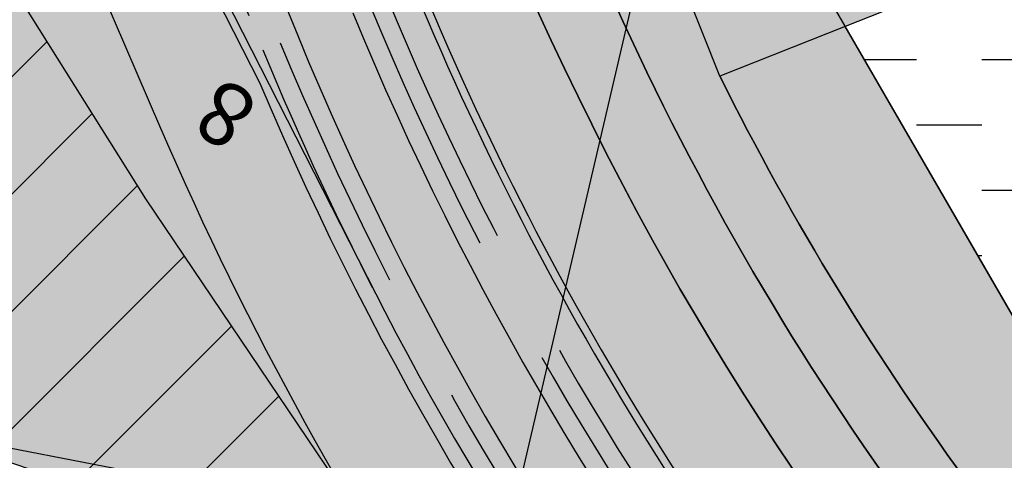
# Model space of a CAD drawing. Extents: x 97856 to 109152, y 94196 to 106217.
# Drawn here: x 100178 to 100367, y 97836 to 97920 of the extents above; entities that cross this region are included whole.
import ezdxf
from ezdxf.enums import TextEntityAlignment as Align

# ---------------------------------------------------------------- set-up
doc = ezdxf.new("R2010")
doc.units = 0
doc.header["$LTSCALE"] = 50
doc.header["$MEASUREMENT"] = 0
doc.linetypes.add('DASHEDX2', pattern=[1.5, 1, -0.5])
doc.layers.get('0').update_dxf_attribs({"linetype": 'CONTINUOUS'})
for name, color, linetype in [('comm', 5, 'CONTINUOUS'), ('govt-pro-road', 1, 'CONTINUOUS'), ('PARCEL', 1, 'CONTINUOUS'), ('park', 3, 'CONTINUOUS'), ('ROADM', 8, 'CONTINUOUS'), ('SURV_TXT', 7, 'CONTINUOUS'), ('T6', 5, 'CONTINUOUS'), ('T6A', 4, 'CONTINUOUS'), ('TANKS', 4, 'CONTINUOUS'), ('voiletion', 1, 'CONTINUOUS')]:
    doc.layers.add(name, color=color, linetype=linetype)
doc.styles.add('SURV_TXT', font='romans.shx', dxfattribs={"width": 0.8})

# ---------------------------------------------------------------- blocks, each defined once
blk = doc.blocks.new('PR6')
at = {"layer": 'T6', "color": 8, "linetype": 'DASHEDX2'}
for p, q in [((100063.0236741546, 98316.78163360344), (100228.1668403905, 97915.74850717693)), ((100060.3031414229, 98313.93372011099), (100224.8380339518, 97914.37772357118))]:
    blk.add_line(p, q, dxfattribs=at)
at = {"layer": 'T6'}
blk.add_line((100202.7276604421, 97953.62618953973), (100248.1506240576, 97864.3022370517), dxfattribs=at)
for points in [[(100065.7486120237, 98319.61786277755, -0.0002811391314198388), (100066.0034393014, 98319.00002794442), (100231.4956468292, 97917.1192907827)], [(100253.7801565992, 97926.29592547688, 0.08986741612559458), (100365.6759005422, 97751.67908113814, 0.08986741612559458)], [(100242.0368672183, 97921.46010553437, 0.1438043875471377), (100451.6662544706, 97660.25004399152), (100543.7146305087, 97596.07135327144)], [(100231.4956468291, 97917.11929078282, 0.1438043875471427), (100445.1461934533, 97650.89863744864), (100537.1945694913, 97586.71994672857)], [(100248.1506240576, 97864.3022370517, 0.1208704690663198), (100441.0282601792, 97644.99248594786), (100533.0766362172, 97580.81379522779)]]:
    blk.add_lwpolyline(points, format="xyb", dxfattribs=at)
at = {"layer": 'T6', "color": 8, "linetype": 'DASHEDX2'}
for points in [[(100248.6944800956, 97924.20167274587, 0.1323457326389707), (100434.4703994813, 97681.74055096477, 0.1323457326389707)], [(100245.365673657, 97922.83088914012, 0.1438043875471428), (100453.7252211077, 97663.2031197419), (100545.7735971457, 97599.02442902183)], [(100228.1668403904, 97915.74850717708, 0.1438043875471484), (100443.0872268163, 97647.94556169825), (100535.1356028543, 97583.76687097817)], [(100224.8380339518, 97914.37772357132, 0.02254209840386416), (100248.1506240576, 97864.3022370517, 0.02254209840386416)]]:
    blk.add_lwpolyline(points, format="xyb", dxfattribs=at)
at = {"layer": 'T6A'}
blk.add_line((100201.3906069665, 97952.94627189521), (100224.255730361, 97907.98216050399), dxfattribs=at)
for points in [[(100255.167159282, 97926.86708531261, 0.08986741612559393), (100366.7743137891, 97752.70059390803, 0.08986741612559393)], [(100224.255730361, 97907.98216050408, 0.1414468932275813), (100439.3124546483, 97642.53158948921), (100531.3608306864, 97578.35289876914)]]:
    blk.add_lwpolyline(points, format="xyb", dxfattribs=at)

msp = doc.modelspace()

# ---------------------------------------------------------------- hatches: boundary and pattern name
at = {"layer": 'comm'}
h = msp.add_hatch(color=256, dxfattribs=at)
edge = h.paths.add_edge_path()
edge.add_line((100110.6709136836, 98088.91930543506), (100115.9335918174, 98085.09193015104))
edge.add_line((100115.9335918174, 98085.09193015104), (100123.0242464786, 98079.51611600806))
edge.add_line((100123.0242464786, 98079.51611600806), (100129.3399839046, 98074.09697692172))
edge.add_line((100129.3399839046, 98074.09697692172), (100134.3822466879, 98069.43528880957))
edge.add_line((100134.3822466879, 98069.43528880957), (100145.3485829082, 98042.80469782061))
edge.add_line((100145.3485829082, 98042.80469782061), (100158.2149698774, 98011.56005732232))
edge.add_line((100158.2149698774, 98011.56005732232), (100172.8798856325, 97975.94806149138))
edge.add_line((100172.8798856325, 97975.94806149138), (100187.259606739, 97941.12025966028))
edge.add_line((100187.259606739, 97941.12025966028), (100205.2415525835, 97899.39058393017))
edge.add_arc((100797.5955148576, 98154.93178841792), 645.1236500181803, 203.3353432874618, 225.6180512428879)
edge.add_line((100346.3713847715, 97693.86638281816), (100356.2397566557, 97683.0468295191))
edge.add_line((100356.2397566557, 97683.0468295191), (100342.7398394685, 97670.52054290942))
edge.add_line((100342.7398394685, 97670.52054290942), (100333.1920004557, 97667.39374508454))
edge.add_line((100333.1920004557, 97667.39374508454), (100320.1927935709, 97665.11707368931))
edge.add_line((100320.1927935709, 97665.11707368931), (100302.6241375009, 97673.55626319248))
edge.add_line((100302.6241375009, 97673.55626319248), (100279.0322874137, 97690.83683543028))
edge.add_line((100279.0322874137, 97690.83683543028), (100265.0996903311, 97708.10349584643))
edge.add_line((100265.0996903311, 97708.10349584643), (100257.9643789777, 97716.9462835457))
edge.add_line((100257.9643789777, 97716.9462835457), (100251.2356442798, 97742.17512338428))
edge.add_line((100251.2356442798, 97742.17512338428), (100245.2792110421, 97764.50828212855))
edge.add_line((100245.2792110421, 97764.50828212855), (100240.233791845, 97784.67954087835))
edge.add_line((100240.233791845, 97784.67954087835), (100237.8825537391, 97794.74657355783))
edge.add_line((100237.8825537391, 97794.74657355783), (100224.6709109359, 97809.0071363057))
edge.add_line((100224.6709109359, 97809.0071363057), (100210.4761285023, 97818.65832690947))
edge.add_line((100210.4761285023, 97818.65832690947), (100187.8989446047, 97831.51531588213))
edge.add_line((100187.8989446047, 97831.51531588213), (100169.5089919157, 97837.65569452105))
edge.add_line((100169.5089919157, 97837.65569452105), (100153.0659423633, 97840.50427502043))
edge.add_line((100153.0659423633, 97840.50427502043), (100139.4128703503, 97842.34950260552))
edge.add_line((100139.4128703503, 97842.34950260552), (100130.8214161391, 97844.19583279185))
edge.add_line((100130.8214161391, 97844.19583279185), (100115.5132626992, 97849.82813118782))
edge.add_line((100115.5132626992, 97849.82813118782), (100104.9148012551, 97855.97672669197))
edge.add_line((100104.9148012551, 97855.97672669197), (100087.9923908132, 97867.02705271523))
edge.add_line((100087.9923908132, 97867.02705271523), (100071.1777891344, 97877.78307589977))
edge.add_line((100071.1777891344, 97877.78307589977), (100057.1070635476, 97886.84057643972))
edge.add_line((100057.1070635476, 97886.84057643972), (100044.4016451649, 97895.68413667483))
edge.add_line((100044.4016451649, 97895.68413667483), (100032.8634621764, 97901.94186311889))
edge.add_line((100032.8634621764, 97901.94186311889), (100027.6459229822, 97904.70272627285))
edge.add_line((100027.6459229822, 97904.70272627285), (100026.3870132742, 97912.42248608317))
edge.add_line((100026.3870132742, 97912.42248608317), (100026.948513168, 97916.87967133892))
edge.add_line((100026.948513168, 97916.87967133892), (100026.1989339873, 97920.46315557905))
edge.add_line((100026.1989339873, 97920.46315557905), (100021.4337407273, 97924.20709466185))
edge.add_line((100021.4337407273, 97924.20709466185), (100017.2427963489, 97933.1284752307))
edge.add_line((100017.2427963489, 97933.1284752307), (100017.3888652889, 97941.58141810315))
edge.add_line((100017.3888652889, 97941.58141810315), (100016.7806719623, 97947.25184956931))
edge.add_line((100016.7806719623, 97947.25184956931), (100009.0769426822, 97954.54240564295))
edge.add_line((100009.0769426822, 97954.54240564295), (99993.3850941985, 97973.28605894772))
edge.add_line((99993.3850941985, 97973.28605894772), (99982.4648917359, 97984.98859074214))
edge.add_line((99982.4648917359, 97984.98859074214), (99978.3495405781, 97989.51934802154))
edge.add_line((99978.3495405781, 97989.51934802154), (99969.53423064775, 98006.18409959714))
edge.add_line((99969.53423064775, 98006.18409959714), (99963.95409442025, 98017.75496140526))
edge.add_line((99963.95409442025, 98017.75496140526), (99958.37395819245, 98032.67161520656))
edge.add_line((99958.37395819245, 98032.67161520656), (99953.45823028933, 98047.25295127416))
edge.add_line((99953.45823028933, 98047.25295127416), (99950.11014635063, 98058.12677525311))
edge.add_line((99950.11014635063, 98058.12677525311), (99949.69163695943, 98063.28487016037))
edge.add_line((99949.69163695943, 98063.28487016037), (99949.41263069861, 98067.46710689428))
edge.add_line((99949.41263069861, 98067.46710689428), (99946.02682559255, 98077.55290781862))
edge.add_line((99946.02682559255, 98077.55290781862), (99940.4466915483, 98081.31692379146))
edge.add_line((99940.4466915483, 98081.31692379146), (99930.96045667677, 98087.7296874585))
edge.add_line((99930.96045667677, 98087.7296874585), (99924.9618088558, 98091.21488636645))
edge.add_line((99924.9618088558, 98091.21488636645), (99921.12546616288, 98091.3542949089))
edge.add_line((99921.12546616288, 98091.3542949089), (99915.33607523973, 98089.54199199766))
edge.add_line((99915.33607523973, 98089.54199199766), (99912.05774506847, 98086.89324108801))
edge.add_line((99912.05774506847, 98086.89324108801), (99911.77330669921, 98086.55262991074))
edge.add_line((99911.77330669921, 98086.55262991074), (99894.36689141502, 98101.08841933179))
edge.add_line((99894.36689141502, 98101.08841933179), (99896.37072343323, 98103.53502292841))
edge.add_line((99896.37072343323, 98103.53502292841), (99930.3246532441, 98117.00675023724))
edge.add_line((99930.3246532441, 98117.00675023724), (99950.76898505514, 98122.37703213091))
edge.add_line((99950.76898505514, 98122.37703213091), (99969.17301949134, 98125.34354252875))
edge.add_line((99969.17301949134, 98125.34354252875), (99999.3319269867, 98126.57001795189))
edge.add_line((99999.3319269867, 98126.57001795189), (100025.5095321668, 98124.01655986729))
edge.add_line((100025.5095321668, 98124.01655986729), (100051.6624541303, 98117.58558501351))
edge.add_line((100051.6624541303, 98117.58558501351), (100061.092218373, 98114.51715413893))
edge.add_line((100061.092218373, 98114.51715413893), (100068.3654022517, 98111.77711487836))
edge.add_line((100068.3654022517, 98111.77711487836), (100073.3535190515, 98109.72103835228))
edge.add_line((100073.3535190515, 98109.72103835228), (100078.3498298481, 98107.50499281366))
edge.add_line((100078.3498298481, 98107.50499281366), (100082.9424179055, 98105.32492864903))
edge.add_line((100082.9424179055, 98105.32492864903), (100088.4770092378, 98102.50836523563))
edge.add_line((100088.4770092378, 98102.50836523563), (100095.4920678902, 98098.62625723574))
edge.add_line((100095.4920678902, 98098.62625723574), (100102.7031841931, 98094.24882123849))
edge.add_line((100102.7031841931, 98094.24882123849), (100110.6709136836, 98088.91930543506))
at = {"layer": 'park'}
h = msp.add_hatch(color=256, dxfattribs=at)
edge = h.paths.add_edge_path()
edge.add_arc((100494.8449679912, 98128.76544913775), 298.4999999999912, 175.3535788128328, 182.6082736509574)
edge.add_line((100196.6542113498, 98115.18153756375), (100198.5728496881, 98110.52233810222))
edge.add_line((100198.5728496881, 98110.52233810222), (100208.0921679212, 98087.4055969004))
edge.add_line((100208.0921679212, 98087.4055969004), (100217.6114816198, 98064.28900564821))
edge.add_line((100217.6114816198, 98064.28900564821), (100220.467332465, 98057.35408046306))
edge.add_line((100220.467332465, 98057.35408046306), (100227.1308688083, 98041.17209043958))
edge.add_line((100227.1308688083, 98041.17209043958), (100236.6502339394, 98018.05567273169))
edge.add_line((100236.6502339394, 98018.05567273169), (100246.1698454232, 97994.93821979735))
edge.add_line((100246.1698454232, 97994.93821979735), (100246.9604679006, 97993.0180673881))
edge.add_line((100246.9604679006, 97993.0180673881), (100266.539821859, 97946.27281645377))
edge.add_line((100266.539821859, 97946.27281645377), (100270.0567359271, 97938.18632670773))
edge.add_line((100270.0567359271, 97938.18632670773), (100274.9872267251, 97927.1544937149))
edge.add_line((100274.9872267251, 97927.1544937149), (100280.0486147431, 97916.18921580333))
edge.add_line((100280.0486147431, 97916.18921580333), (100282.5818365138, 97910.84790322073))
edge.add_line((100282.5818365138, 97910.84790322073), (100285.1739055074, 97905.48859840825))
edge.add_line((100285.1739055074, 97905.48859840825), (100287.801425735, 97900.1676634372))
edge.add_line((100287.801425735, 97900.1676634372), (100290.4659196219, 97894.88731715483))
edge.add_line((100290.4659196219, 97894.88731715483), (100293.1710129742, 97889.64752557428))
edge.add_line((100293.1710129742, 97889.64752557428), (100295.9471199831, 97884.39438808347))
edge.add_line((100295.9471199831, 97884.39438808347), (100296.8387332435, 97882.73486683042))
edge.add_line((100296.8387332435, 97882.73486683042), (100299.4324783676, 97877.98205124958))
edge.add_line((100299.4324783676, 97877.98205124958), (100302.0442005237, 97873.30316881844))
edge.add_line((100302.0442005237, 97873.30316881844), (100304.7009099979, 97868.64832503628))
edge.add_line((100304.7009099979, 97868.64832503628), (100307.3973854166, 97864.02642425755))
edge.add_line((100307.3973854166, 97864.02642425755), (100310.4043669793, 97858.98850269883))
edge.add_line((100310.4043669793, 97858.98850269883), (100313.4596012645, 97853.9889431853))
edge.add_line((100313.4596012645, 97853.9889431853), (100316.5673790854, 97849.02043672564))
edge.add_line((100316.5673790854, 97849.02043672564), (100319.7258160492, 97844.08558403702))
edge.add_line((100319.7258160492, 97844.08558403702), (100322.9352415413, 97839.18479197094))
edge.add_line((100322.9352415413, 97839.18479197094), (100326.196637421, 97834.31623225925))
edge.add_line((100326.196637421, 97834.31623225925), (100329.5085034932, 97829.48143849737))
edge.add_line((100329.5085034932, 97829.48143849737), (100332.8695875173, 97824.68283604286))
edge.add_line((100332.8695875173, 97824.68283604286), (100336.2806838413, 97819.91944986569))
edge.add_line((100336.2806838413, 97819.91944986569), (100339.7421827736, 97815.19063181814))
edge.add_line((100339.7421827736, 97815.19063181814), (100343.2514901025, 97810.49924399372))
edge.add_line((100343.2514901025, 97810.49924399372), (100346.8099025521, 97805.84493312264))
edge.add_line((100346.8099025521, 97805.84493312264), (100350.4172704433, 97801.22663212282))
edge.add_line((100350.4172704433, 97801.22663212282), (100354.0723318502, 97796.64653067118))
edge.add_line((100354.0723318502, 97796.64653067118), (100357.7743577157, 97792.10498895412))
edge.add_line((100357.7743577157, 97792.10498895412), (100361.5227936666, 97787.60356669698))
edge.add_line((100361.5227936666, 97787.60356669698), (100365.3194273086, 97783.1399391342))
edge.add_line((100365.3194273086, 97783.1399391342), (100369.1626023234, 97778.71529460023))
edge.add_line((100369.1626023234, 97778.71529460023), (100373.0503044725, 97774.33236108103))
edge.add_line((100373.0503044725, 97774.33236108103), (100376.9627860181, 97770.01332982056))
edge.add_line((100376.9627860181, 97770.01332982056), (100382.2880088469, 97764.27534315761))
edge.add_line((100382.2880088469, 97764.27534315761), (100384.9640995098, 97761.45150130747))
edge.add_line((100384.9640995098, 97761.45150130747), (100389.0529179887, 97757.21170933316))
edge.add_line((100389.0529179887, 97757.21170933316), (100393.164578014, 97753.03657519235))
edge.add_line((100393.164578014, 97753.03657519235), (100397.3189340764, 97748.90443894862))
edge.add_line((100397.3189340764, 97748.90443894862), (100401.516288985, 97744.81611233318))
edge.add_line((100401.516288985, 97744.81611233318), (100405.7560291812, 97740.77129086947))
edge.add_line((100405.7560291812, 97740.77129086947), (100410.0440992235, 97736.76509225465))
edge.add_line((100410.0440992235, 97736.76509225465), (100413.9356585411, 97733.20086298061))
edge.add_line((100413.9356585411, 97733.20086298061), (100417.867844985, 97729.66692959028))
edge.add_line((100417.867844985, 97729.66692959028), (100421.8339318166, 97726.16921176224))
edge.add_line((100421.8339318166, 97726.16921176224), (100425.867907907, 97722.67824544579))
edge.add_line((100425.867907907, 97722.67824544579), (100427.5285216508, 97721.26100367233))
edge.add_line((100427.5285216508, 97721.26100367233), (100432.0736274521, 97717.43642749486))
edge.add_line((100432.0736274521, 97717.43642749486), (100436.6217344575, 97713.68293011704))
edge.add_line((100436.6217344575, 97713.68293011704), (100441.2175645113, 97709.96124361211))
edge.add_line((100441.2175645113, 97709.96124361211), (100445.8628302233, 97706.26545083636))
edge.add_line((100445.8628302233, 97706.26545083636), (100450.5527308863, 97702.59590989762))
edge.add_line((100450.5527308863, 97702.59590989762), (100451.0821549764, 97702.18813092251))
edge.add_line((100451.0821549764, 97702.18813092251), (100462.6149527127, 97711.69837737478))
edge.add_line((100462.6149527127, 97711.69837737478), (100453.6993341414, 97717.28629497334))
edge.add_line((100453.6993341414, 97717.28629497334), (100445.169067496, 97724.13321851178))
edge.add_line((100445.169067496, 97724.13321851178), (100436.2817000706, 97731.53974527556))
edge.add_line((100436.2817000706, 97731.53974527556), (100426.8617270309, 97739.7362307054))
edge.add_line((100426.8617270309, 97739.7362307054), (100414.4314804835, 97751.1325358221))
edge.add_arc((100791.3842724503, 98148.20034190638), 547.5000000001264, 202.3815861429054, 226.4886503919396, ccw=False)
edge.add_line((100285.1282932343, 97939.72700186448), (100197.3259661723, 98152.94588661645))
h = msp.add_hatch(color=256, dxfattribs=at)
edge = h.paths.add_edge_path()
edge.add_line((100386.6130637997, 97832.00071330498), (100336.3451494902, 97918.8601464515))
edge.add_line((100336.3451494902, 97918.8601464515), (100312.3267138685, 97909.34903760508))
edge.add_arc((100791.3842724536, 98148.2003418983), 535.3000000001243, 206.5001931477916, 226.4773628474959)
edge.add_line((100422.7546851013, 97760.05305370918), (100434.9895315446, 97748.83589541794))
edge.add_line((100434.9895315446, 97748.83589541794), (100444.1919798253, 97740.82868213388))
edge.add_line((100444.1919798253, 97740.82868213388), (100452.8933240176, 97733.5771828358))
edge.add_line((100452.8933240176, 97733.5771828358), (100460.7812117555, 97727.24587263705))
edge.add_line((100460.7812117555, 97727.24587263705), (100472.3092090023, 97720.02063098081))
edge.add_line((100472.3092090023, 97720.02063098081), (100505.275941848, 97748.32166853428))
edge.add_line((100505.275941848, 97748.32166853428), (100461.1293067058, 97759.38640255787))
edge.add_line((100461.1293067058, 97759.38640255787), (100386.6130637997, 97832.00071330498))
at = {"layer": 'ROADM'}
msp.add_hatch(color=256, dxfattribs=at).paths.add_polyline_path([(101218.1540252203, 99106.57316287441), (101304.7715914548, 98739.34022846483), (101392.7101979341, 98828.24669316024), (101393.3763670776, 98811.57158286085), (101216.2968613456, 98632.5431281815), (101223.2059964806, 98606.58701537017), (101207.0094460397, 98437.9934390609), (101383.2204325325, 98392.92184693471), (101378.3234929653, 98375.30828812052), (101205.2383226072, 98419.55741253495), (100950.5911003392, 98263.9028316626), (100709.7973161992, 98112.16962797295), (100702.67463193, 98107.06551608133), (100572.02702584, 98013.44350861108), (100568.1118962001, 98010.6379287205), (100398.0940026015, 97943.31219954653), (100336.3451494902, 97918.8601464515), (100312.3267138685, 97909.34903760508), (100305.5890930328, 97926.36357449193), (100559.2818078465, 98026.8238651676), (100699.5805029906, 98127.3618381007), (100833.6948077613, 98211.87229669146), (100845.5015651069, 98219.56324173258), (101077.4869814109, 98362.92895835359), (101187.8961262191, 98430.4044170226), (101206.3491281078, 98622.4859095227), (101177.3915040509, 98731.27338321999), (101173.1324705151, 98759.15769459735), (101126.823407159, 99062.3476862654), (101138.3129314759, 99067.92557931972), (101185.1926041386, 98760.99975240801), (101189.1809820627, 98734.4115687159), (101212.6581483836, 98646.21297864523), (101294.6503512936, 98729.10759325375), (101206.9036587255, 99101.12769030019)])
h = msp.add_hatch(color=256, dxfattribs=at)
edge = h.paths.add_edge_path()
edge.add_line((100260.419371247, 98033.13307128675), (100229.2204153366, 98107.5335783023))
edge.add_line((100229.2204153366, 98107.5335783023), (100226.2279505721, 98114.66974325446))
edge.add_line((100226.2279505721, 98114.66974325446), (100212.9816458962, 98146.96775306409))
edge.add_line((100212.9816458962, 98146.96775306409), (100212.0891555558, 98171.699798624))
edge.add_line((100212.0891555558, 98171.699798624), (100214.9901577925, 98190.46083896121))
edge.add_line((100214.9901577925, 98190.46083896121), (100230.9922218185, 98263.52894856033))
edge.add_line((100230.9922218185, 98263.52894856033), (100250.4765317694, 98315.11077161058))
edge.add_line((100250.4765317694, 98315.11077161058), (100259.8753284215, 98325.67728259861))
edge.add_line((100259.8753284215, 98325.67728259861), (100262.0027675129, 98337.68489546381))
edge.add_line((100262.0027675129, 98337.68489546381), (100264.1102626653, 98349.57994148735))
edge.add_line((100264.1102626653, 98349.57994148735), (100314.7905942655, 98484.53472513396))
edge.add_line((100314.7905942655, 98484.53472513396), (100435.5246479355, 98462.3745267721))
edge.add_line((100435.5246479355, 98462.3745267721), (100489.66358275, 98466.0574470124))
edge.add_line((100489.66358275, 98466.0574470124), (100536.9034713564, 98480.69417656292))
edge.add_line((100536.9034713564, 98480.69417656292), (100601.6752273747, 98520.54258590851))
edge.add_line((100601.6752273747, 98520.54258590851), (100652.8066153008, 98569.83971687134))
edge.add_line((100652.8066153008, 98569.83971687134), (100648.8245476667, 98582.94726170845))
edge.add_line((100648.8245476667, 98582.94726170845), (100618.5944925857, 98553.80166162242))
edge.add_line((100618.5944925857, 98553.80166162242), (100594.1579927121, 98530.24178219416))
edge.add_line((100594.1579927121, 98530.24178219416), (100531.8221228471, 98491.89196103759))
edge.add_line((100531.8221228471, 98491.89196103759), (100487.4139563227, 98478.13260760918))
edge.add_line((100487.4139563227, 98478.13260760918), (100436.2226729939, 98474.65020785117))
edge.add_line((100436.2226729939, 98474.65020785117), (100317.5707995757, 98496.42823129226))
edge.add_line((100317.5707995757, 98496.42823129226), (100322.5333858772, 98506.76373920433))
edge.add_line((100322.5333858772, 98506.76373920433), (100323.9145277385, 98509.6402237163))
edge.add_line((100323.9145277385, 98509.6402237163), (100327.2576235901, 98508.89418782007))
edge.add_line((100327.2576235901, 98508.89418782007), (100374.100775159, 98500.38620653069))
edge.add_line((100374.100775159, 98500.38620653069), (100431.4691047189, 98490.35730865892))
edge.add_line((100431.4691047189, 98490.35730865892), (100444.3176525836, 98490.0275238844))
edge.add_line((100444.3176525836, 98490.0275238844), (100525.2772467109, 98498.47613954272))
edge.add_line((100525.2772467109, 98498.47613954272), (100599.7110188875, 98550.52498340815))
edge.add_line((100599.7110188875, 98550.52498340815), (100608.660287376, 98561.09026928307))
edge.add_line((100608.660287376, 98561.09026928307), (100643.1092757573, 98601.75989617169))
edge.add_line((100643.1092757573, 98601.75989617169), (100638.8886487502, 98615.65269328616))
edge.add_line((100638.8886487502, 98615.65269328616), (100598.7998025297, 98568.32478919401))
edge.add_line((100598.7998025297, 98568.32478919401), (100591.4238371958, 98559.61690625855))
edge.add_line((100591.4238371958, 98559.61690625855), (100520.8721964521, 98510.28269644843))
edge.add_line((100520.8721964521, 98510.28269644843), (100443.8390288473, 98502.24382677457))
edge.add_line((100443.8390288473, 98502.24382677457), (100432.6826493823, 98502.53017851827))
edge.add_line((100432.6826493823, 98502.53017851827), (100376.2413357595, 98512.39701923761))
edge.add_line((100376.2413357595, 98512.39701923761), (100329.6772562644, 98520.85431350178))
edge.add_line((100329.6772562644, 98520.85431350178), (100323.8999152836, 98522.14356871534))
edge.add_line((100323.8999152836, 98522.14356871534), (100339.9371063697, 98536.14009990987))
edge.add_line((100339.9371063697, 98536.14009990987), (100330.1717855316, 98547.32887710904))
edge.add_line((100330.1717855316, 98547.32887710904), (100318.7846728671, 98537.41136639702))
edge.add_arc((100721.0222184296, 98252.36056927509), 492.9999999999947, 144.6762172421539, 147.852610108314)
edge.add_line((100303.6079397866, 98514.6854060423), (100311.8451777925, 98512.18330678686))
edge.add_line((100311.8451777925, 98512.18330678686), (100306.9595636207, 98498.75331358559))
edge.add_line((100306.9595636207, 98498.75331358559), (100302.665547841, 98486.94955653441))
edge.add_line((100302.665547841, 98486.94955653441), (100219.4909452328, 98266.75712247766))
edge.add_line((100219.4909452328, 98266.75712247766), (100203.2556626304, 98192.62409772341))
edge.add_arc((100494.8449679912, 98128.76544913762), 298.499999999984, 167.6471328532156, 175.3535788128159)
edge.add_line((100197.3259661723, 98152.9458866164), (100285.1282932343, 97939.72700186448))
edge.add_arc((100791.3842724503, 98148.2003419064), 547.500000000118, 202.3815861429073, 226.4886503919665)
edge.add_line((100414.4314804837, 97751.13253582193), (100426.8617270303, 97739.73623070602))
edge.add_line((100426.8617270303, 97739.73623070602), (100436.2817000712, 97731.53974527464))
edge.add_line((100436.2817000712, 97731.53974527464), (100445.1690674969, 97724.13321851156))
edge.add_line((100445.1690674969, 97724.13321851156), (100453.6993341414, 97717.28629497353))
edge.add_line((100453.6993341414, 97717.28629497353), (100462.6149527127, 97711.69837737479))
edge.add_line((100462.6149527127, 97711.69837737479), (100472.3092090023, 97720.02063098081))
edge.add_line((100472.3092090023, 97720.02063098081), (100460.7812117556, 97727.2458726369))
edge.add_line((100460.7812117556, 97727.2458726369), (100452.8933240176, 97733.57718283519))
edge.add_line((100452.8933240176, 97733.57718283519), (100444.1919798246, 97740.82868213396))
edge.add_line((100444.1919798246, 97740.82868213396), (100434.9895315448, 97748.83589541791))
edge.add_line((100434.9895315448, 97748.83589541791), (100422.7546851013, 97760.0530537092))
edge.add_arc((100791.3842724536, 98148.2003418983), 535.3000000001239, 206.5001931477916, 226.4773628474937, ccw=False)
edge.add_line((100312.3267138685, 97909.34903760508), (100305.5890930324, 97926.36357449285))
edge.add_line((100305.5890930324, 97926.36357449285), (100260.419371247, 98033.13307128675))
h = msp.add_hatch(color=256, dxfattribs=at)
edge = h.paths.add_edge_path()
edge.add_line((100652.7065417851, 97570.09715235847), (100632.1365010849, 97584.30507205319))
edge.add_line((100632.1365010849, 97584.30507205319), (100611.5660056591, 97598.51344782284))
edge.add_line((100611.5660056591, 97598.51344782284), (100590.9957285307, 97612.72106249146))
edge.add_line((100590.9957285307, 97612.72106249146), (100570.4254180088, 97626.92930638141))
edge.add_line((100570.4254180088, 97626.92930638141), (100549.8553264685, 97641.13696050615))
edge.add_line((100549.8553264685, 97641.13696050615), (100527.2966622292, 97656.7185253673))
edge.add_line((100527.2966622292, 97656.7185253673), (100508.8343676893, 97669.50130851747))
edge.add_line((100508.8343676893, 97669.50130851747), (100475.8479116929, 97692.94583020032))
edge.add_line((100475.8479116929, 97692.94583020032), (100457.1884083017, 97707.22350701694))
edge.add_line((100457.1884083017, 97707.22350701694), (100451.0781347209, 97702.18481571476))
edge.add_line((100451.0781347209, 97702.18481571476), (100445.8628302232, 97706.26545083748))
edge.add_line((100445.8628302232, 97706.26545083748), (100441.2175645102, 97709.96124361336))
edge.add_line((100441.2175645102, 97709.96124361336), (100436.6217344558, 97713.68293011829))
edge.add_line((100436.6217344558, 97713.68293011829), (100432.0736274524, 97717.43642749585))
edge.add_line((100432.0736274524, 97717.43642749585), (100426.6991478657, 97721.9588979265))
edge.add_line((100426.6991478657, 97721.9588979265), (100421.8339318145, 97726.16921176211))
edge.add_line((100421.8339318145, 97726.16921176211), (100417.8678449864, 97729.66692959075))
edge.add_line((100417.8678449864, 97729.66692959075), (100413.9356585431, 97733.20086297982))
edge.add_line((100413.9356585431, 97733.20086297982), (100410.044099224, 97736.76509225355))
edge.add_line((100410.044099224, 97736.76509225355), (100405.7560291801, 97740.7712908703))
edge.add_line((100405.7560291801, 97740.7712908703), (100401.5162889848, 97744.81611233081))
edge.add_line((100401.5162889848, 97744.81611233081), (100397.3189340767, 97748.9044389481))
edge.add_line((100397.3189340767, 97748.9044389481), (100393.1645780147, 97753.03657519164))
edge.add_line((100393.1645780147, 97753.03657519164), (100389.0529179892, 97757.21170933271))
edge.add_line((100389.0529179892, 97757.21170933271), (100384.9640995096, 97761.45150130878))
edge.add_line((100384.9640995096, 97761.45150130878), (100382.2880088463, 97764.27534315713))
edge.add_line((100382.2880088463, 97764.27534315713), (100376.9627860177, 97770.01332982286))
edge.add_line((100376.9627860177, 97770.01332982286), (100373.0503044741, 97774.33236108054))
edge.add_line((100373.0503044741, 97774.33236108054), (100369.1626023227, 97778.71529460113))
edge.add_line((100369.1626023227, 97778.71529460113), (100365.3194273099, 97783.13993913466))
edge.add_line((100365.3194273099, 97783.13993913466), (100361.5227936674, 97787.6035666974))
edge.add_line((100361.5227936674, 97787.6035666974), (100357.7743577164, 97792.10498895381))
edge.add_line((100357.7743577164, 97792.10498895381), (100354.07233185, 97796.64653067071))
edge.add_line((100354.07233185, 97796.64653067071), (100350.4172704446, 97801.22663212224))
edge.add_line((100350.4172704446, 97801.22663212224), (100346.8099025498, 97805.84493312427))
edge.add_line((100346.8099025498, 97805.84493312427), (100343.2514901011, 97810.49924399459))
edge.add_line((100343.2514901011, 97810.49924399459), (100339.7421827735, 97815.19063182027))
edge.add_line((100339.7421827735, 97815.19063182027), (100336.2806838417, 97819.91944986492))
edge.add_line((100336.2806838417, 97819.91944986492), (100332.8695875174, 97824.68283604237))
edge.add_line((100332.8695875174, 97824.68283604237), (100329.5085034919, 97829.48143849843))
edge.add_line((100329.5085034919, 97829.48143849843), (100326.1966374216, 97834.31623226013))
edge.add_line((100326.1966374216, 97834.31623226013), (100322.9352415413, 97839.18479197114))
edge.add_line((100322.9352415413, 97839.18479197114), (100319.7258160485, 97844.0855840361))
edge.add_line((100319.7258160485, 97844.0855840361), (100316.5673790867, 97849.02043672632))
edge.add_line((100316.5673790867, 97849.02043672632), (100313.4596012661, 97853.988943184))
edge.add_line((100313.4596012661, 97853.988943184), (100310.4043669784, 97858.98850269872))
edge.add_line((100310.4043669784, 97858.98850269872), (100307.3973854185, 97864.0264242568))
edge.add_line((100307.3973854185, 97864.0264242568), (100304.7009099974, 97868.64832503599))
edge.add_line((100304.7009099974, 97868.64832503599), (100302.0442005239, 97873.30316881753))
edge.add_line((100302.0442005239, 97873.30316881753), (100299.4324783662, 97877.98205125165))
edge.add_line((100299.4324783662, 97877.98205125165), (100296.3767764211, 97883.58136310484))
edge.add_line((100296.3767764211, 97883.58136310484), (100293.1710129738, 97889.64752557455))
edge.add_line((100293.1710129738, 97889.64752557455), (100290.4659196219, 97894.88731715453))
edge.add_line((100290.4659196219, 97894.88731715453), (100287.8014257345, 97900.16766343713))
edge.add_line((100287.8014257345, 97900.16766343713), (100285.1739055076, 97905.48859840841))
edge.add_line((100285.1739055076, 97905.48859840841), (100282.5818365144, 97910.8479032221))
edge.add_line((100282.5818365144, 97910.8479032221), (100280.0486147426, 97916.1892158021))
edge.add_line((100280.0486147426, 97916.1892158021), (100274.9872267249, 97927.15449371444))
edge.add_line((100274.9872267249, 97927.15449371444), (100270.0567359281, 97938.18632670566))
edge.add_line((100270.0567359281, 97938.18632670566), (100266.5398218579, 97946.27281645403))
edge.add_line((100266.5398218579, 97946.27281645403), (100246.9604678994, 97993.01806739018))
edge.add_line((100246.9604678994, 97993.01806739018), (100246.1698454232, 97994.93821979735))
edge.add_line((100246.1698454232, 97994.93821979735), (100236.6502339394, 98018.05567273169))
edge.add_line((100236.6502339394, 98018.05567273169), (100227.1308688083, 98041.17209043958))
edge.add_line((100227.1308688083, 98041.17209043958), (100220.467332465, 98057.35408046306))
edge.add_line((100220.467332465, 98057.35408046306), (100217.6114816198, 98064.28900564821))
edge.add_line((100217.6114816198, 98064.28900564821), (100208.0921679212, 98087.4055969004))
edge.add_line((100208.0921679212, 98087.4055969004), (100198.5728496881, 98110.52233810222))
edge.add_line((100198.5728496881, 98110.52233810222), (100196.6542113498, 98115.18153756375))
edge.add_line((100196.6542113498, 98115.18153756375), (100187.9385852295, 98136.34649260821))
edge.add_line((100187.9385852295, 98136.34649260821), (100179.5341326314, 98156.75598024859))
edge.add_line((100179.5341326314, 98156.75598024859), (100170.0148119762, 98179.87218724485))
edge.add_line((100170.0148119762, 98179.87218724485), (100160.4958067558, 98202.98900051188))
edge.add_line((100160.4958067558, 98202.98900051188), (100157.6398049491, 98209.92434625291))
edge.add_line((100157.6398049491, 98209.92434625291), (100150.976376728, 98226.10576071405))
edge.add_line((100150.976376728, 98226.10576071405), (100141.4570775416, 98249.22257032052))
edge.add_line((100141.4570775416, 98249.22257032052), (100136.8789785257, 98260.33997271529))
edge.add_line((100136.8789785257, 98260.33997271529), (100132.5985220431, 98270.73458344444))
edge.add_line((100132.5985220431, 98270.73458344444), (100131.9374722783, 98272.3398690036))
edge.add_line((100131.9374722783, 98272.3398690036), (100129.8376699814, 98277.43864379895))
edge.add_line((100129.8376699814, 98277.43864379895), (100122.3653852549, 98295.54101877936))
edge.add_line((100122.3653852549, 98295.54101877936), (100117.4890222339, 98307.23545118778))
edge.add_line((100117.4890222339, 98307.23545118778), (100112.5210845088, 98318.9674162278))
edge.add_line((100112.5210845088, 98318.9674162278), (100107.4375753972, 98330.7317074147))
edge.add_line((100107.4375753972, 98330.7317074147), (100105.10576867, 98335.98983380232))
edge.add_line((100105.10576867, 98335.98983380232), (100048.7920241273, 98277.10920712975))
edge.add_line((100048.7920241273, 98277.10920712975), (100053.090614741, 98266.80038122975))
edge.add_line((100053.090614741, 98266.80038122975), (100060.4999300271, 98248.85055620407))
edge.add_line((100060.4999300271, 98248.85055620407), (100062.5877272536, 98243.7809323118))
edge.add_line((100062.5877272536, 98243.7809323118), (100072.1069216915, 98220.66462416464))
edge.add_line((100072.1069216915, 98220.66462416464), (100081.626219873, 98197.54783632886))
edge.add_line((100081.626219873, 98197.54783632886), (100088.2897941793, 98181.36605695417))
edge.add_line((100088.2897941793, 98181.36605695417), (100090.1502792096, 98176.84816349781))
edge.add_line((100090.1502792096, 98176.84816349781), (100094.4306882545, 98166.45337893529))
edge.add_line((100094.4306882545, 98166.45337893529), (100100.6645876671, 98151.31441357911))
edge.add_line((100100.6645876671, 98151.31441357911), (100110.1840666447, 98128.19782040051))
edge.add_line((100110.1840666447, 98128.19782040051), (100119.7033276929, 98105.08112060302))
edge.add_line((100119.7033276929, 98105.08112060302), (100127.0759503151, 98087.17752097105))
edge.add_line((100127.0759503151, 98087.17752097105), (100134.3822466878, 98069.43528880963))
edge.add_line((100134.3822466878, 98069.43528880963), (100145.3485829082, 98042.80469782061))
edge.add_line((100145.3485829082, 98042.80469782061), (100158.2149698774, 98011.56005732232))
edge.add_line((100158.2149698774, 98011.56005732232), (100172.8798856325, 97975.94806149138))
edge.add_line((100172.8798856325, 97975.94806149138), (100187.2596067391, 97941.12025966018))
edge.add_line((100187.2596067391, 97941.12025966018), (100205.2415525759, 97899.39058394801))
edge.add_arc((100797.5955148576, 98154.93178841789), 645.1236500181702, 203.3353432857337, 225.6180512428888)
edge.add_line((100346.3713847715, 97693.86638281813), (100356.2397566556, 97683.04682951925))
edge.add_line((100356.2397566556, 97683.04682951925), (100365.9908749114, 97675.45181461214))
edge.add_line((100365.9908749114, 97675.45181461214), (100367.9965550084, 97673.64927041558))
edge.add_line((100367.9965550084, 97673.64927041558), (100372.4898681843, 97669.68658823533))
edge.add_line((100372.4898681843, 97669.68658823533), (100376.984292109, 97665.79715454005))
edge.add_line((100376.984292109, 97665.79715454005), (100379.0396783431, 97664.04299633186))
edge.add_line((100379.0396783431, 97664.04299633186), (100384.0587725474, 97659.819572503))
edge.add_line((100384.0587725474, 97659.819572503), (100389.1516654755, 97655.61646993412))
edge.add_line((100389.1516654755, 97655.61646993412), (100391.9036095668, 97653.38795559529))
edge.add_line((100391.9036095668, 97653.38795559529), (100392.262276984, 97653.09750802185))
edge.add_line((100392.262276984, 97653.09750802185), (100385.9951341988, 97647.65536167503))
edge.add_line((100385.9951341988, 97647.65536167503), (100436.5769573216, 97610.29405451792))
edge.add_line((100436.5769573216, 97610.29405451792), (100476.1176426265, 97582.68671375487))
edge.add_line((100476.1176426265, 97582.68671375487), (100519.277059892, 97552.87631120541))
edge.add_line((100519.277059892, 97552.87631120541), (100560.4177337274, 97524.46039620343))
edge.add_line((100560.4177337274, 97524.46039620343), (100580.9873837266, 97510.25260473882))
edge.add_line((100580.9873837266, 97510.25260473882), (100601.5578547862, 97496.04439010467))
edge.add_line((100601.5578547862, 97496.04439010467), (100642.6984506782, 97467.62852214897))
edge.add_line((100642.6984506782, 97467.62852214897), (100663.2684992034, 97453.42068863234))
edge.add_line((100663.2684992034, 97453.42068863234), (100704.4091259523, 97425.00450211053))
edge.add_line((100704.4091259523, 97425.00450211053), (100724.9791671832, 97410.79687947467))
edge.add_line((100724.9791671832, 97410.79687947467), (100766.1198290774, 97382.38096880793))
edge.add_line((100766.1198290774, 97382.38096880793), (100807.2601951989, 97353.96499109497))
edge.add_line((100807.2601951989, 97353.96499109497), (100827.8301013814, 97339.75712566831))
edge.add_line((100827.8301013814, 97339.75712566831), (100848.4006872777, 97325.54899798082))
edge.add_line((100848.4006872777, 97325.54899798082), (100868.970531011, 97311.34120314215))
edge.add_line((100868.970531011, 97311.34120314215), (100889.5411925028, 97297.13312411937))
edge.add_line((100889.5411925028, 97297.13312411937), (100930.6815127421, 97268.71724439094))
edge.add_line((100930.6815127421, 97268.71724439094), (100951.2514356987, 97254.50940303881))
edge.add_line((100951.2514356987, 97254.50940303881), (100971.8222262971, 97240.3012317787))
edge.add_line((100971.8222262971, 97240.3012317787), (101006.4732958099, 97216.36763204557))
edge.add_line((101006.4732958099, 97216.36763204557), (101064.0435406684, 97285.98500674228))
edge.add_line((101064.0435406684, 97285.98500674228), (101043.5407754497, 97300.14646839637))
edge.add_line((101043.5407754497, 97300.14646839637), (101002.4001414174, 97328.5621507815))
edge.add_line((101002.4001414174, 97328.5621507815), (100981.8302429579, 97342.76998391356))
edge.add_line((100981.8302429579, 97342.76998391356), (100961.2598542877, 97356.97807442106))
edge.add_line((100961.2598542877, 97356.97807442106), (100940.6894817209, 97371.18616357188))
edge.add_line((100940.6894817209, 97371.18616357188), (100920.119245572, 97385.39394952216))
edge.add_line((100920.119245572, 97385.39394952216), (100899.5492028255, 97399.60187764378))
edge.add_line((100899.5492028255, 97399.60187764378), (100878.9789357218, 97413.80979355566))
edge.add_line((100878.9789357218, 97413.80979355566), (100858.4086627544, 97428.0179062054))
edge.add_line((100858.4086627544, 97428.0179062054), (100837.8386106708, 97442.22563639954))
edge.add_line((100837.8386106708, 97442.22563639954), (100796.6978878118, 97470.64168861447))
edge.add_line((100796.6978878118, 97470.64168861447), (100776.1279445417, 97484.84957991555))
edge.add_line((100776.1279445417, 97484.84957991555), (100755.5574194115, 97499.05753769232))
edge.add_line((100755.5574194115, 97499.05753769232), (100734.987393554, 97513.26558538419))
edge.add_line((100734.987393554, 97513.26558538419), (100714.4170434647, 97527.4735426988))
edge.add_line((100714.4170434647, 97527.4735426988), (100693.8471454992, 97541.68128049134))
edge.add_line((100693.8471454992, 97541.68128049134), (100673.2764885541, 97555.88955661816))
edge.add_line((100673.2764885541, 97555.88955661816), (100652.7065417851, 97570.09715235847))
at = {"layer": 'TANKS'}
h = msp.add_hatch(dxfattribs=at)
h.set_pattern_fill('DASH', color=256, scale=100, style=0)
h.set_pattern_definition([(0, (0, 0), (12.5, 12.5), [12.5, -12.5])])
h.paths.add_polyline_path([(100743.6511, 97936.8817), (100733.3, 98020.60000000008), (100730.9, 97961.79999999999), (100691.9, 97960.2), (100688.7, 97987.09999999998), (100693.5, 98017.4), (100733.3, 98020.6), (100708.0756, 98039.5467), (100701.4, 98123.00000000001), (100566.3747, 98025.0258), (100590.3, 97976.00000000001), (100502.8583659475, 97974.32315601145), (100444.1849921377, 97940.91410004509), (100370.1123145914, 97944.768077859), (100333.4258702338, 97965.86717419219), (100322.3006899335, 97943.12798832844), (100386.6130637997, 97832.000713305), (100461.1293067058, 97759.38640255785), (100506.6188, 97747.9851), (100632.7391, 97857.7453)])

# ---------------------------------------------------------------- linework, layer by layer
at = {"layer": 'comm'}
msp.add_lwpolyline([(100172.8798856325, 97975.94806149138), (100187.259606739, 97941.12025966028), (100205.2415525835, 97899.39058393017, 0.09753417980591193), (100346.3713847715, 97693.86638281816), (100356.2397566557, 97683.0468295191), (100342.7398394685, 97670.52054290942), (100333.1920004557, 97667.39374508454), (100320.1927935709, 97665.11707368931), (100302.6241375009, 97673.55626319248), (100279.0322874137, 97690.83683543028), (100265.0996903311, 97708.10349584643), (100257.9643789777, 97716.9462835457), (100251.2356442798, 97742.17512338428), (100245.2792110421, 97764.50828212855), (100240.233791845, 97784.67954087835), (100237.8825537391, 97794.74657355783), (100224.6709109359, 97809.0071363057), (100210.4761285023, 97818.65832690947), (100187.8989446047, 97831.51531588213), (100169.5089919157, 97837.65569452105)], format="xyb", dxfattribs=at)
at = {"layer": 'govt-pro-road', "color": 1}
msp.add_lwpolyline([(101820.8223875004, 96820.43989293763), (101241.1919660439, 97106.04730738245), (100909.3375641272, 97266.35985404346), (100765.4889335084, 97338.13298625917), (100637.2870810066, 97429.1164320856), (100479.131617044, 97552.42299698811), (100344.9391282173, 97687.70107122016), (100269.7416052152, 97786.08708014493), (100202.4215590765, 97885.84416164683), (100160.2246177603, 97953.01712562103), (100116.5974659302, 98068.06872892694), (100086.3580129572, 98141.52032632325), (100039.8700102626, 98245.13821629243), (99991.95151049629, 98339.4661789097), (99900.93255233293, 98467.27830560079), (99819.39966384394, 98570.89619556998), (99772.19641261347, 98617.34558155035), (99731.42996836896, 98645.21523821648), (99647.7514775513, 98705.95671884666), (99509.55448525329, 98808.70879363043), (99432.08068951694, 98868.32847620755), (99237.92495569799, 99024.52529734524)], dxfattribs=at)
at = {"layer": 'PARCEL', "color": 220, "linetype": 'Continuous'}
for p, q in [((100300, 97942.8), (100274.1786033815, 97832.07875273905)), ((100114.4, 97850.1), (100243.333, 97825.283))]:
    msp.add_line(p, q, dxfattribs=at)
at = {"layer": 'park'}
msp.add_lwpolyline([(100414.4314804835, 97751.1325358221, -0.1055765750309516), (100285.1282932343, 97939.72700186448)], format="xyb", dxfattribs=at)
msp.add_lwpolyline([(100274.9872267251, 97927.1544937149), (100280.0486147431, 97916.18921580333), (100282.5818365138, 97910.84790322073), (100285.1739055074, 97905.48859840825), (100287.801425735, 97900.1676634372), (100290.4659196219, 97894.88731715483), (100293.1710129742, 97889.64752557428), (100295.9471199831, 97884.39438808347), (100296.8387332435, 97882.73486683042), (100299.4324783676, 97877.98205124958), (100302.0442005237, 97873.30316881844), (100304.7009099979, 97868.64832503628), (100307.3973854166, 97864.02642425755), (100310.4043669793, 97858.98850269883), (100313.4596012645, 97853.9889431853), (100316.5673790854, 97849.02043672564), (100319.7258160492, 97844.08558403702), (100322.9352415413, 97839.18479197094), (100326.196637421, 97834.31623225925)], dxfattribs=at)
msp.add_lwpolyline([(100386.6130637997, 97832.00071330498), (100336.3451494902, 97918.8601464515), (100312.3267138685, 97909.34903760508, 0.08738828593585193), (100422.7546851013, 97760.05305370918), (100434.9895315446, 97748.83589541794), (100444.1919798253, 97740.82868213388), (100452.8933240176, 97733.5771828358), (100460.7812117555, 97727.24587263705), (100472.3092090023, 97720.02063098081), (100505.275941848, 97748.32166853428), (100461.1293067058, 97759.38640255787)], format="xyb", close=True, dxfattribs=at)
at = {"layer": 'ROADM'}
for points in [[(100950.5911003392, 98263.9028316626), (100709.7973161992, 98112.16962797295), (100702.67463193, 98107.06551608133), (100572.02702584, 98013.44350861108), (100568.1118962001, 98010.6379287205), (100398.0940026015, 97943.31219954653), (100336.3451494902, 97918.8601464515), (100312.3267138685, 97909.34903760508), (100305.5890930328, 97926.36357449193), (100559.2818078465, 98026.8238651676), (100699.5805029906, 98127.3618381007), (100833.6948077613, 98211.87229669146)], [(100326.1966374216, 97834.31623226013), (100322.9352415413, 97839.18479197114), (100319.7258160485, 97844.0855840361), (100316.5673790867, 97849.02043672632), (100313.4596012661, 97853.988943184), (100310.4043669784, 97858.98850269872), (100307.3973854185, 97864.0264242568), (100304.7009099974, 97868.64832503599), (100302.0442005239, 97873.30316881753), (100299.4324783662, 97877.98205125165), (100296.3767764211, 97883.58136310484), (100293.1710129738, 97889.64752557455), (100290.4659196219, 97894.88731715453), (100287.8014257345, 97900.16766343713), (100285.1739055076, 97905.48859840841), (100282.5818365144, 97910.8479032221), (100280.0486147426, 97916.1892158021), (100274.9872267249, 97927.15449371444)]]:
    msp.add_lwpolyline(points, dxfattribs=at)
for points in [[(100197.3259661723, 98152.9458866164), (100285.1282932343, 97939.72700186448, 0.1055765750310605), (100414.4314804837, 97751.13253582193), (100426.8617270303, 97739.73623070602), (100436.2817000712, 97731.53974527464), (100445.1690674969, 97724.13321851156), (100453.6993341414, 97717.28629497353), (100462.6149527127, 97711.69837737479), (100472.3092090023, 97720.02063098081), (100460.7812117556, 97727.2458726369), (100452.8933240176, 97733.57718283519), (100444.1919798246, 97740.82868213396), (100434.9895315448, 97748.83589541791), (100422.7546851013, 97760.0530537092, -0.08738828593584222), (100312.3267138685, 97909.34903760508), (100305.5890930324, 97926.36357449285), (100260.419371247, 98033.13307128675), (100229.2204153366, 98107.5335783023), (100226.2279505721, 98114.66974325446), (100212.9816458962, 98146.96775306409)], [(100172.8798856325, 97975.94806149138), (100187.2596067391, 97941.12025966018), (100205.2415525759, 97899.39058394801, 0.09753417981352629), (100346.3713847715, 97693.86638281813), (100356.2397566556, 97683.04682951925), (100365.9908749114, 97675.45181461214), (100367.9965550084, 97673.64927041558), (100372.4898681843, 97669.68658823533), (100376.984292109, 97665.79715454005), (100379.0396783431, 97664.04299633186), (100384.0587725474, 97659.819572503), (100389.1516654755, 97655.61646993412), (100391.9036095668, 97653.38795559529), (100392.262276984, 97653.09750802185), (100385.9951341988, 97647.65536167503), (100436.5769573216, 97610.29405451792), (100476.1176426265, 97582.68671375487), (100519.277059892, 97552.87631120541), (100560.4177337274, 97524.46039620343)]]:
    msp.add_lwpolyline(points, format="xyb", dxfattribs=at)
at = {"layer": 'TANKS'}
msp.add_lwpolyline([(100743.6511, 97936.8817), (100733.3, 98020.60000000008), (100730.9, 97961.79999999999), (100691.9, 97960.2), (100688.7, 97987.09999999998), (100693.5, 98017.4), (100733.3, 98020.6), (100708.0756, 98039.5467), (100701.4, 98123.00000000001), (100566.3747, 98025.0258), (100590.3, 97976.00000000001), (100502.8583659475, 97974.32315601145), (100444.1849921377, 97940.91410004509), (100370.1123145914, 97944.768077859), (100333.4258702338, 97965.86717419219), (100322.3006899335, 97943.12798832844), (100386.6130637997, 97832.000713305), (100461.1293067058, 97759.38640255785), (100506.6188, 97747.9851), (100632.7391, 97857.7453)], close=True, dxfattribs=at)
at = {"layer": 'voiletion', "color": 1, "lineweight": 30}
for p, q in [((100118.214335276, 97850.69966470597), (100183.4922475752, 97915.9775770052)), ((100126.8762093888, 97836.91089851619), (100192.1541216881, 97902.18881081542)), ((100135.916929392, 97823.50097821672), (100200.8159958009, 97888.40004462564)), ((100144.9629200813, 97810.09632860328), (100209.7907867174, 97874.92419523944)), ((100154.0089107705, 97796.69167898982), (100218.8367774067, 97861.519545626)), ((100163.0549014597, 97783.28702937637), (100227.8827680959, 97848.11489601254))]:
    msp.add_line(p, q, dxfattribs=at)

# ---------------------------------------------------------------- block references
msp.add_blockref('PR6', (0, 0))

# ---------------------------------------------------------------- texts
at = {"layer": 'SURV_TXT', "color": 220, "style": 'SURV_TXT'}
msp.add_text('8', height=12, rotation=150, dxfattribs=at).set_placement((100218.4043553395, 97903.29433555235), align=Align.MIDDLE)

doc.saveas('drawing.dxf')
